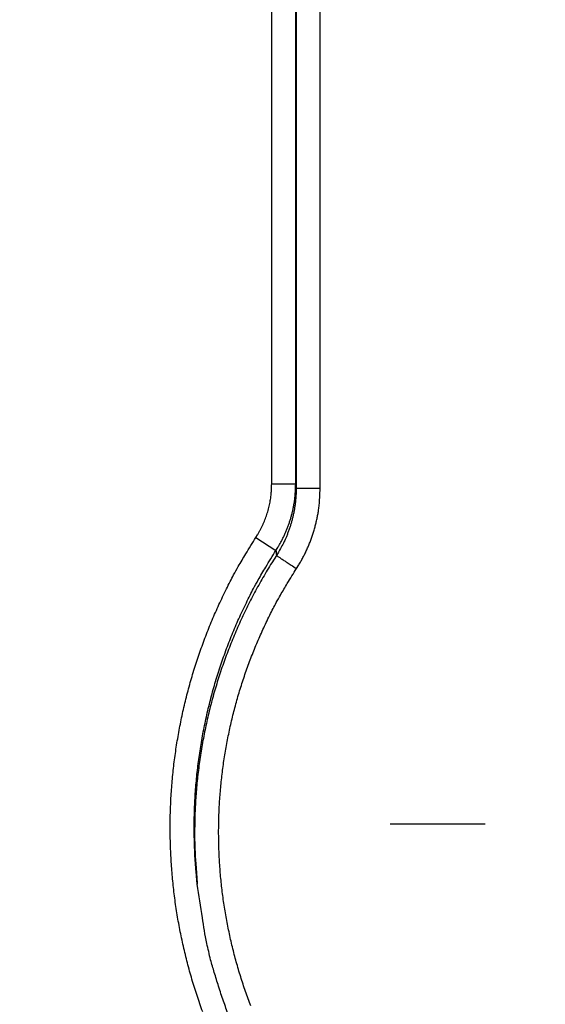
# Model space of a CAD drawing. Extents: x 6457 to 8120, y 1560 to 3153.
# Drawn here: x 8070 to 8092, y 2345 to 2386 of the extents above; entities that cross this region are included whole.
import ezdxf

# ---------------------------------------------------------------- set-up
doc = ezdxf.new("R2010")
doc.units = 0
doc.header["$LTSCALE"] = 10
doc.linetypes.add('STRICHPUNKT', pattern=[1, 0.5, -0.25, 0, -0.25])
doc.layers.add('MITTE', color=10, linetype='STRICHPUNKT')
doc.layers.add('SKIZZE', color=10, linetype='CONTINUOUS')

msp = doc.modelspace()

# ---------------------------------------------------------------- linework, layer by layer
at = {"layer": 'MITTE'}
msp.add_line((8089.74, 2352.657), (8085.788, 2352.657), dxfattribs=at)
at = {"layer": 'SKIZZE'}
for p, q in [((8080.859, 2366.811), (8081.859, 2366.811)), ((8080.202, 2364.58), (8081.036, 2364.04)), ((8077.761, 2350.158), (8077.744, 2350.324))]:
    msp.add_line(p, q, dxfattribs=at)
for points in [[(7035.856, 1730.76, 0), (7035.856, 1728.514)], [(7035.856, 1750.975, 0), (7035.856, 1748.728)], [(7035.856, 1757.713, 0), (7035.856, 1755.467)], [(7035.856, 1768.943, 0), (7035.856, 1766.697)], [(7036.874, 1761.885, 0), (7036.874, 1764.339, 0), (7036.874, 1766.792)], [(7035.856, 1773.435, 0), (7035.856, 1771.189)], [(7036.874, 1808.199, 0), (7036.874, 1810.958, 0), (7036.874, 1815.207, 0), (7036.874, 1820.772)], [(7035.856, 1780.173, 0), (7035.856, 1777.927)], [(7035.856, 1800.388, 0), (7035.856, 1798.142)], [(7035.874, 1702.998, 0.000002), (7035.874, 1705.451, -0.000008), (7035.874, 1707.905, 0), (7035.874, 1710.359, 0.000002), (7035.874, 1712.812, 0), (7035.874, 1715.266, -0.000001), (7035.874, 1717.72, 0), (7035.874, 1720.173, 0), (7035.874, 1722.627)], [(7036.874, 1788.874, 0), (7036.874, 1791.329)], [(7036.874, 1796.236, 0), (7036.874, 1798.67)], [(7036.874, 1801.143, 0), (7036.874, 1803.674, 0), (7036.874, 1806.05)], [(7035.856, 1712.791, 0), (7035.856, 1710.545, 0), (7035.856, 1708.299, 0.000001), (7035.856, 1706.053, 0), (7035.856, 1703.807, -0.000003), (7035.856, 1701.561, 0.000001), (7035.856, 1699.315, 0.00001), (7035.856, 1697.069, -0.000002), (7035.856, 1694.823, -0.000039)], [(7034.856, 1699.315, 0.000002), (7034.856, 1701.561, -0.00001), (7034.856, 1703.807, -0.000001), (7034.856, 1706.053, 0.000003), (7034.856, 1708.299, 0), (7034.856, 1710.545, -0.000001), (7034.856, 1712.791, 0), (7034.856, 1715.037, 0), (7034.856, 1717.283, 0), (7034.856, 1719.53, 0), (7034.856, 1721.776)], [(7036.874, 1725.081, 0), (7036.874, 1727.534)], [(7035.874, 1725.081, 0), (7035.874, 1727.534)], [(7035.856, 1717.283, 0), (7035.856, 1715.037)], [(7056.152, 2119.117, 0.000002), (7056.087, 2134.53, 0), (7056.022, 2149.943, -0.000001), (7055.957, 2165.356, -0.000003)], [(8061.451, 2088.29, -0.000004), (8061.516, 2103.704, -0.000003), (8061.581, 2119.117, -0.000002), (8061.646, 2134.53, 0), (8061.711, 2149.943, 0.000001), (8061.775, 2165.356, 0.000003), (8061.84, 2180.769, 0.000005), (8061.904, 2196.182, 0.000007), (8061.968, 2211.595, 0.000009), (8062.031, 2227.008, 0.000011), (8062.093, 2242.421, 0.000013), (8062.154, 2257.834, 0.000015), (8062.215, 2273.247, 0.000016), (8062.274, 2288.66, 0.000018), (8062.332, 2304.073, 0.00002), (8062.389, 2319.486, 0.000023), (8062.445, 2334.899, 0.000026), (8062.498, 2350.312, 0.000029), (8062.55, 2365.724, 0.000032), (8062.6, 2381.137, 0.000035), (8062.647, 2396.55, 0.000038), (8062.692, 2411.963, 0.00004), (8062.734, 2427.375, 0.000044), (8062.774, 2442.788, 0.00005)], [(7057.151, 1872.506, -0.000002), (7057.091, 1887.919, 0), (7057.03, 1903.332, 0.000001), (7056.97, 1918.746, 0.000002), (7056.909, 1934.159, 0.000003)], [(8060.582, 1872.506, 0.000002), (8060.642, 1887.919, 0), (8060.703, 1903.332, -0.000001), (8060.763, 1918.746, -0.000002), (8060.824, 1934.159, -0.000003)], [(7054.724, 2735.662, -0.000001), (7054.726, 2751.044, 0.000008)], [(8063.009, 2735.662, 0.000001), (8063.006, 2751.044, -0.000008)], [(8066.969, 2720.218, -0.000002), (8066.97, 2704.805, -0.000008)], [(7036.874, 1720.173, 0), (7036.874, 1722.627)], [(7036.874, 1702.998, 0.000002), (7036.874, 1705.451, -0.000008), (7036.874, 1707.905, 0), (7036.874, 1710.359, 0.000002), (7036.874, 1712.812, 0), (7036.874, 1715.266, 0), (7036.874, 1717.72)], [(8080.859, 2366.811), (8080.859, 2381.191, 0), (8080.859, 2395.568, 0), (8080.859, 2409.94, 0), (8080.859, 2424.326, 0), (8080.859, 2438.734, 0), (8080.859, 2453.084, 0), (8080.859, 2467.348, 0), (8080.859, 2481.841, 0), (8080.859, 2496.674, 0), (8080.859, 2510.599), (8080.859, 2523.188, 0), (8080.859, 2539.357, 0), (8080.859, 2564.26, 0), (8080.859, 2596.872)], [(8081.859, 2366.811), (8081.859, 2381.191, 0), (8081.859, 2395.568), (8081.859, 2409.94), (8081.859, 2424.326), (8081.859, 2438.734), (8081.859, 2453.084), (8081.859, 2467.348), (8081.859, 2481.841), (8081.859, 2496.674), (8081.859, 2510.599), (8081.859, 2523.188), (8081.859, 2539.357), (8081.859, 2564.26), (8081.859, 2596.872)], [(8081.877, 2596.703), (8081.877, 2582.322, 0), (8081.877, 2567.944, 0), (8081.877, 2553.571), (8081.877, 2539.185, 0), (8081.877, 2524.776, 0), (8081.877, 2510.426, 0), (8081.877, 2496.161, 0), (8081.877, 2481.667, 0), (8081.877, 2466.834), (8081.877, 2452.908), (8081.877, 2440.318, 0), (8081.877, 2424.149, 0), (8081.877, 2399.245), (8081.877, 2366.631)], [(8082.876, 2366.631), (8082.876, 2381.012), (8082.876, 2395.39, 0), (8082.876, 2409.762), (8082.876, 2424.149), (8082.876, 2438.557), (8082.876, 2452.908, 0), (8082.876, 2467.172), (8082.876, 2481.667), (8082.876, 2496.5), (8082.876, 2510.426), (8082.876, 2523.016), (8082.876, 2539.185), (8082.876, 2564.089), (8082.876, 2596.703)], [(8066.864, 2519.844, -0.000048), (8066.839, 2504.431, -0.00005), (8066.81, 2489.017, -0.000052), (8066.779, 2473.604, -0.000055), (8066.743, 2458.191, -0.000055), (8066.705, 2442.777, -0.000054), (8066.663, 2427.364, -0.000051), (8066.618, 2411.951, -0.000046), (8066.57, 2396.537, -0.000042), (8066.52, 2381.124, -0.00004), (8066.467, 2365.711, -0.000038), (8066.412, 2350.297, -0.000035), (8066.355, 2334.884, -0.000032), (8066.296, 2319.471, -0.000029), (8066.236, 2304.058, -0.000026), (8066.174, 2288.644, -0.000024)], [(8064.981, 2026.62, -0.000004), (8064.907, 2011.206, -0.000003), (8064.833, 1995.793, -0.000003), (8064.759, 1980.38, -0.000003)], [(8080.202, 2364.58), (8080.264, 2364.68, 0.007194), (8080.324, 2364.781, 0.007212), (8080.381, 2364.885, 0.007203), (8080.435, 2364.99, 0.007185), (8080.485, 2365.096, 0.007155), (8080.533, 2365.204, 0.007106), (8080.577, 2365.313, 0.007166), (8080.619, 2365.424, 0.007314), (8080.657, 2365.535, 0.007122), (8080.692, 2365.648, 0.006677), (8080.724, 2365.76, 0.007347), (8080.752, 2365.876, 0.008701), (8080.777, 2365.995, 0.006607), (8080.799, 2366.107, 0.002294), (8080.817, 2366.209, 0.009246), (8080.832, 2366.34, 0.015927), (8080.847, 2366.544, 0.007793), (8080.859, 2366.811, 0.004122)], [(8081.035, 2364.04), (8081.114, 2364.164, 0.007227), (8081.189, 2364.29, 0.007249), (8081.26, 2364.418, 0.007241), (8081.327, 2364.549, 0.007222), (8081.39, 2364.681, 0.007191), (8081.45, 2364.815, 0.007142), (8081.506, 2364.95, 0.007201), (8081.558, 2365.088, 0.007349), (8081.605, 2365.227, 0.007156), (8081.649, 2365.366, 0.006708), (8081.689, 2365.506, 0.007382), (8081.724, 2365.649, 0.008746), (8081.756, 2365.797, 0.006643), (8081.783, 2365.936, 0.002306), (8081.805, 2366.063, 0.009301), (8081.825, 2366.226, 0.016031), (8081.843, 2366.479, 0.007846), (8081.859, 2366.811, 0.00415)], [(8081.877, 2366.631), (8081.875, 2366.483, -0.007048), (8081.868, 2366.334, -0.007059), (8081.858, 2366.186, -0.007056), (8081.843, 2366.039, -0.00706), (8081.824, 2365.892, -0.007045), (8081.802, 2365.745, -0.007011), (8081.774, 2365.599, -0.007084), (8081.743, 2365.454, -0.007248), (8081.708, 2365.31, -0.00707), (8081.668, 2365.168, -0.006638), (8081.625, 2365.027, -0.007324), (8081.577, 2364.885, -0.008706), (8081.523, 2364.743, -0.006614), (8081.47, 2364.609, -0.002273), (8081.42, 2364.489, -0.009305), (8081.347, 2364.34, -0.016109), (8081.224, 2364.115, -0.007892), (8081.056, 2363.824, -0.004171)], [(8081.877, 2366.631), (8081.876, 2366.642, -0.000018), (8081.874, 2366.653, -0.000018), (8081.873, 2366.665, -0.000018), (8081.872, 2366.676, -0.000017), (8081.871, 2366.687, -0.000016), (8081.87, 2366.698, -0.000015), (8081.869, 2366.709, -0.000016), (8081.868, 2366.721, -0.000018), (8081.867, 2366.732, -0.000014), (8081.866, 2366.743, -0.000005), (8081.865, 2366.753, -0.000018), (8081.863, 2366.766, -0.000028), (8081.862, 2366.785, -0.000014), (8081.859, 2366.811, -0.000007)], [(8081.877, 2366.631), (8081.886, 2366.631, -0.000785), (8081.911, 2366.631, -0.000078), (8081.951, 2366.631, -0.000032), (8082.01, 2366.631, -0.00002), (8082.089, 2366.631, -0.00001), (8082.176, 2366.631, -0.000004), (8082.264, 2366.631, -0.000008), (8082.392, 2366.631, -0.00001), (8082.599, 2366.631, -0.000004), (8082.876, 2366.631, -0.000002)], [(8081.889, 2363.284), (8081.983, 2363.433, 0.007208), (8082.073, 2363.586, 0.007228), (8082.158, 2363.741, 0.007218), (8082.239, 2363.898, 0.007198), (8082.315, 2364.058, 0.007166), (8082.387, 2364.22, 0.007116), (8082.454, 2364.384, 0.007174), (8082.516, 2364.549, 0.007321), (8082.573, 2364.717, 0.007127), (8082.625, 2364.886, 0.006681), (8082.673, 2365.055, 0.00735), (8082.715, 2365.228, 0.008705), (8082.753, 2365.406, 0.006611), (8082.786, 2365.575, 0.002295), (8082.813, 2365.727, 0.009252), (8082.836, 2365.925, 0.015944), (8082.857, 2366.23, 0.007803), (8082.876, 2366.631, 0.004127)], [(8077.988, 2344.849, -0.003923), (8077.868, 2345.183, -0.004017), (8077.753, 2345.519, -0.004143), (8077.645, 2345.857, -0.004204), (8077.542, 2346.196, -0.004216), (8077.445, 2346.538, -0.004149), (8077.353, 2346.88, -0.003989), (8077.267, 2347.224, -0.003873), (8077.186, 2347.57, -0.003774), (8077.11, 2347.916, -0.003736), (8077.04, 2348.264, -0.003749), (8076.974, 2348.613, -0.003867), (8076.915, 2348.963, -0.004121), (8076.861, 2349.313, -0.004212), (8076.813, 2349.665, -0.004165), (8076.772, 2350.017, -0.004108), (8076.735, 2350.37, -0.004027), (8076.705, 2350.724, -0.003969), (8076.68, 2351.078, -0.003918), (8076.661, 2351.432, -0.003852), (8076.647, 2351.786, -0.003754), (8076.638, 2352.141, -0.003749), (8076.635, 2352.496, -0.003834), (8076.638, 2352.851, -0.00393), (8076.646, 2353.205, -0.00406), (8076.66, 2353.56, -0.004097), (8076.679, 2353.914, -0.004052), (8076.705, 2354.268, -0.004031), (8076.736, 2354.622, -0.004031), (8076.773, 2354.974, -0.004031), (8076.815, 2355.327, -0.004031), (8076.864, 2355.678, -0.00398), (8076.918, 2356.029, -0.003864), (8076.977, 2356.379, -0.003832), (8077.041, 2356.728, -0.003876), (8077.112, 2357.075, -0.003907), (8077.187, 2357.422, -0.003934), (8077.268, 2357.767, -0.003966), (8077.355, 2358.112, -0.004013), (8077.447, 2358.454, -0.00403), (8077.545, 2358.795, -0.004023), (8077.648, 2359.135, -0.004003), (8077.757, 2359.473, -0.003964), (8077.871, 2359.809, -0.003938), (8077.99, 2360.143, -0.003923), (8078.114, 2360.475, -0.00396), (8078.244, 2360.805, -0.004039), (8078.38, 2361.134, -0.003925), (8078.52, 2361.46, -0.003667), (8078.664, 2361.781, -0.004053), (8078.816, 2362.105, -0.004843), (8078.978, 2362.433, -0.003678), (8079.132, 2362.74, -0.00125), (8079.275, 2363.016, -0.005209), (8079.469, 2363.365, -0.009014), (8079.783, 2363.893, -0.004412), (8080.202, 2364.58, -0.002334)], [(8077.744, 2350.324), (8077.712, 2350.682, -0.004117), (8077.684, 2351.04, -0.004148), (8077.663, 2351.399, -0.004108), (8077.648, 2351.759, -0.00399), (8077.639, 2352.119, -0.003965), (8077.635, 2352.48, -0.004037), (8077.637, 2352.84, -0.004139), (8077.646, 2353.2, -0.004294), (8077.66, 2353.558, -0.004352), (8077.681, 2353.916, -0.004306), (8077.708, 2354.274, -0.004285), (8077.741, 2354.631, -0.004286), (8077.78, 2354.987, -0.004265), (8077.825, 2355.343, -0.004218), (8077.877, 2355.699, -0.004154), (8077.934, 2356.054, -0.004073), (8077.997, 2356.408, -0.004065), (8078.066, 2356.761, -0.004121), (8078.141, 2357.112, -0.004159), (8078.222, 2357.463, -0.00419), (8078.308, 2357.811, -0.004228), (8078.401, 2358.159, -0.004282), (8078.499, 2358.504, -0.004284), (8078.603, 2358.848, -0.004227), (8078.714, 2359.19, -0.004185), (8078.829, 2359.53, -0.004157), (8078.951, 2359.868, -0.004191), (8079.078, 2360.204, -0.004275), (8079.212, 2360.539, -0.004153), (8079.35, 2360.87, -0.003879), (8079.493, 2361.197, -0.004286), (8079.644, 2361.526, -0.005122), (8079.805, 2361.86, -0.003889), (8079.959, 2362.172, -0.001321), (8080.102, 2362.453, -0.00551), (8080.297, 2362.807, -0.009543), (8080.613, 2363.343, -0.004673), (8081.035, 2364.04, -0.002472)], [(8081.035, 2364.04), (8081.037, 2364.026, -0.000048), (8081.038, 2364.013, -0.000049), (8081.039, 2363.999, -0.000049), (8081.041, 2363.986, -0.000047), (8081.042, 2363.972, -0.000044), (8081.043, 2363.959, -0.00004), (8081.044, 2363.945, -0.000042), (8081.046, 2363.932, -0.000047), (8081.047, 2363.918, -0.000036), (8081.048, 2363.905, -0.000015), (8081.049, 2363.893, -0.000045), (8081.051, 2363.878, -0.000071), (8081.053, 2363.855, -0.000034), (8081.056, 2363.824, -0.000019)], [(8081.056, 2363.824), (8080.863, 2363.522, 0.004265), (8080.676, 2363.217, 0.004274), (8080.494, 2362.908, 0.004268), (8080.317, 2362.596, 0.004251), (8080.146, 2362.282, 0.00424), (8079.98, 2361.964, 0.004231), (8079.819, 2361.644, 0.004223), (8079.664, 2361.321, 0.004215), (8079.514, 2360.996, 0.004209), (8079.37, 2360.668, 0.004204), (8079.231, 2360.337, 0.0042), (8079.098, 2360.004, 0.004196), (8078.971, 2359.669, 0.004194), (8078.849, 2359.332, 0.004194), (8078.733, 2358.993, 0.004193), (8078.623, 2358.652, 0.004193), (8078.518, 2358.309, 0.004222), (8078.42, 2357.965, 0.004292), (8078.327, 2357.618, 0.0043), (8078.241, 2357.271, 0.004244), (8078.16, 2356.922, 0.004206), (8078.085, 2356.572, 0.004177), (8078.016, 2356.22, 0.004134), (8077.953, 2355.868, 0.004066), (8077.896, 2355.515, 0.004085), (8077.844, 2355.16, 0.00419), (8077.799, 2354.804, 0.004282), (8077.759, 2354.447, 0.004379), (8077.726, 2354.089, 0.004256), (8077.699, 2353.731, 0.003968), (8077.678, 2353.376, 0.004389), (8077.663, 2353.014, 0.005267), (8077.656, 2352.645, 0.00402), (8077.653, 2352.299, 0.00138), (8077.653, 2351.987, 0.005308), (8077.666, 2351.585, 0.009112), (8077.703, 2350.967, 0.00444), (8077.762, 2350.156, 0.00235)], [(8081.056, 2363.824), (8081.072, 2363.814, -0.000099), (8081.1, 2363.796, -0.00003), (8081.139, 2363.77, -0.000016), (8081.192, 2363.736, -0.000012), (8081.259, 2363.692, -0.000006), (8081.331, 2363.646, -0.000003), (8081.403, 2363.599, -0.000006), (8081.505, 2363.533, -0.000007), (8081.669, 2363.426, -0.000003), (8081.889, 2363.284, -0.000002)], [(8079.992, 2345.087, -0.003827), (8079.879, 2345.388, -0.00392), (8079.77, 2345.691, -0.004023), (8079.666, 2345.996, -0.004163), (8079.568, 2346.302, -0.004229), (8079.474, 2346.61, -0.00424), (8079.386, 2346.919, -0.004167), (8079.303, 2347.23, -0.003991), (8079.225, 2347.542, -0.003865), (8079.151, 2347.856, -0.003755), (8079.083, 2348.17, -0.003713), (8079.019, 2348.485, -0.003729), (8078.96, 2348.802, -0.00386), (8078.906, 2349.119, -0.004139), (8078.857, 2349.437, -0.004239), (8078.814, 2349.756, -0.004186), (8078.776, 2350.076, -0.004123), (8078.743, 2350.396, -0.004035), (8078.715, 2350.716, -0.003971), (8078.693, 2351.037, -0.003916), (8078.676, 2351.359, -0.003843), (8078.663, 2351.68, -0.003735), (8078.655, 2352.002, -0.003729), (8078.652, 2352.324, -0.003822), (8078.655, 2352.646, -0.003928), (8078.662, 2352.967, -0.004072), (8078.675, 2353.289, -0.004113), (8078.692, 2353.61, -0.004063), (8078.716, 2353.931, -0.00404), (8078.744, 2354.252, -0.00404), (8078.778, 2354.572, -0.004039), (8078.816, 2354.891, -0.004039), (8078.86, 2355.21, -0.003982), (8078.909, 2355.528, -0.003855), (8078.963, 2355.845, -0.003819), (8079.022, 2356.162, -0.003869), (8079.085, 2356.477, -0.003903), (8079.154, 2356.792, -0.003932), (8079.228, 2357.105, -0.003968), (8079.306, 2357.417, -0.004019), (8079.39, 2357.728, -0.004038), (8079.478, 2358.037, -0.004028), (8079.572, 2358.345, -0.004005), (8079.671, 2358.651, -0.003962), (8079.774, 2358.956, -0.003934), (8079.882, 2359.259, -0.003921), (8079.996, 2359.561, -0.003958), (8080.113, 2359.86, -0.004037), (8080.236, 2360.159, -0.003923), (8080.363, 2360.454, -0.003665), (8080.494, 2360.745, -0.004052), (8080.632, 2361.039, -0.004842), (8080.779, 2361.337, -0.003677), (8080.919, 2361.615, -0.001249), (8081.048, 2361.865, -0.005208), (8081.225, 2362.182, -0.009014), (8081.509, 2362.661, -0.004412), (8081.889, 2363.284, -0.002334)], [(8081.043, 2340.817), (8080.712, 2341.347, -0.007392), (8080.397, 2341.885, -0.007366), (8080.098, 2342.433, -0.007404), (8079.815, 2342.99, -0.007504), (8079.549, 2343.556, -0.00727), (8079.299, 2344.127, -0.006775), (8079.067, 2344.702, -0.007457), (8078.851, 2345.293, -0.008882), (8078.65, 2345.905, -0.006746), (8078.471, 2346.483, -0.002299), (8078.318, 2347.008, -0.009524), (8078.162, 2347.693, -0.01653), (8077.975, 2348.757, -0.008096), (8077.762, 2350.156, -0.004275)]]:
    msp.add_lwpolyline(points, format="xyb", dxfattribs=at)

doc.saveas('drawing.dxf')
